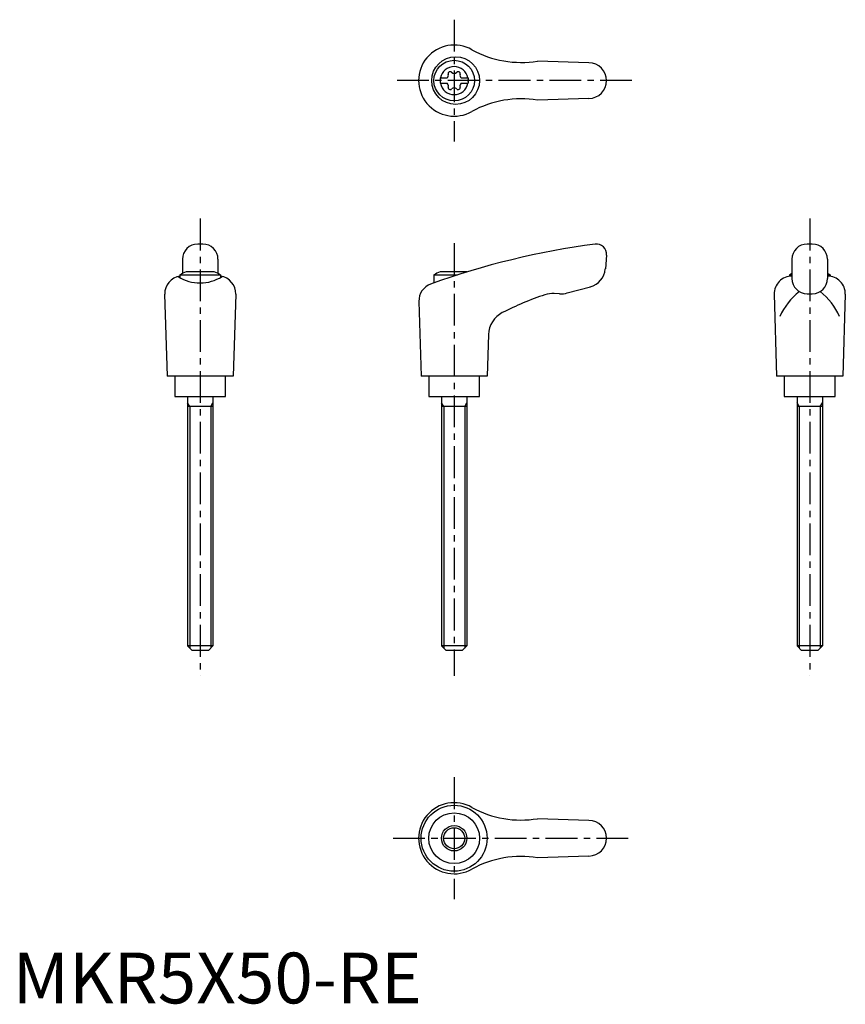
# Model space of a CAD drawing. Extents: x 1 to 164, y 0 to 194.
import ezdxf

# ---------------------------------------------------------------- set-up
doc = ezdxf.new("R2010")
doc.units = 0
doc.header["$LTSCALE"] = 5
doc.linetypes.add('CENTER', pattern=[2, 1.25, -0.25, 0.25, -0.25])
doc.layers.get('0').update_dxf_attribs({"linetype": 'CONTINUOUS'})
doc.layers.add('1', color=1, linetype='CENTER')
doc.layers.add('3', color=3, linetype='CONTINUOUS')
doc.styles.add('STANDARD1', font='txt')

msp = doc.modelspace()

# ---------------------------------------------------------------- linework, layer by layer
for p, q in [((113.42, 185.2), (103.33, 185.55)), ((84.17, 182.22), (85.53, 182.22)), ((84.17, 182.22), (84.17, 181.17)), ((84.17, 181.17), (85.53, 181.17)), ((88.31, 182.22), (89.67, 182.22)), ((88.31, 181.17), (89.67, 181.17)), ((89.67, 182.22), (89.67, 181.17)), ((113.42, 178.2), (103.33, 177.84)), ((37.42, 149.52), (36.42, 149.52)), ((157.42, 149.52), (156.42, 149.52)), ((33.42, 146.52), (33.42, 143.7)), ((40.42, 146.52), (40.42, 143.7)), ((116.92, 147.34), (116.68, 144.62)), ((153.42, 146.52), (153.42, 142.73)), ((160.42, 146.52), (160.42, 142.73)), ((39.68, 144.02), (34.17, 144.02)), ((89.44, 144.02), (84.17, 144.02)), ((32.92, 143.43), (32.92, 142.91)), ((32.92, 143.43), (40.92, 143.43)), ((40.92, 143.43), (40.92, 142.94)), ((82.92, 143.43), (87.58, 143.43)), ((82.92, 143.43), (82.92, 141.86)), ((152.92, 143.43), (153.42, 143.43)), ((152.92, 143.43), (152.92, 143.18)), ((160.42, 143.43), (160.92, 143.43)), ((160.92, 143.43), (160.92, 143.18)), ((29.92, 139.63), (30.41, 123.52)), ((43.92, 139.63), (43.43, 123.52)), ((107.63, 139.73), (106.63, 139.78)), ((109.19, 139.89), (113.73, 141.11)), ((149.92, 139.63), (150.41, 123.52)), ((156.42, 139.73), (157.42, 139.73)), ((163.92, 139.63), (163.43, 123.52)), ((79.97, 138.23), (80.41, 123.52)), ((93.68, 131.71), (93.43, 123.52)), ((43.41, 123.52), (30.41, 123.52)), ((31.92, 123.52), (31.92, 119.52)), ((41.92, 119.52), (41.92, 123.52)), ((93.41, 123.52), (80.41, 123.52)), ((81.92, 123.52), (81.92, 119.52)), ((91.92, 119.52), (91.92, 123.52)), ((163.41, 123.52), (150.41, 123.52)), ((151.92, 123.52), (151.92, 119.52)), ((161.92, 119.52), (161.92, 123.52)), ((31.92, 119.52), (41.92, 119.52)), ((34.42, 119.52), (34.42, 70.42)), ((39.42, 119.52), (39.42, 70.42)), ((81.92, 119.52), (91.92, 119.52)), ((84.42, 119.52), (84.42, 70.42)), ((89.42, 119.52), (89.42, 70.42)), ((151.92, 119.52), (161.92, 119.52)), ((154.42, 119.52), (154.42, 70.42)), ((159.42, 119.52), (159.42, 70.42)), ((39.42, 117.52), (34.42, 117.52)), ((89.42, 117.52), (84.42, 117.52)), ((159.42, 117.52), (154.42, 117.52)), ((35.32, 69.52), (34.42, 70.42)), ((39.42, 70.42), (34.42, 70.42)), ((39.42, 70.42), (38.52, 69.52)), ((85.32, 69.52), (84.42, 70.42)), ((89.42, 70.42), (84.42, 70.42)), ((89.42, 70.42), (88.52, 69.52)), ((155.32, 69.52), (154.42, 70.42)), ((159.42, 70.42), (154.42, 70.42)), ((159.42, 70.42), (158.52, 69.52)), ((38.52, 69.52), (35.32, 69.52)), ((88.52, 69.52), (85.32, 69.52)), ((158.52, 69.52), (155.32, 69.52)), ((113.42, 36.02), (103.33, 36.37)), ((113.42, 29.02), (103.33, 28.66))]:
    msp.add_line(p, q)
for centre, radius in [((87.21, 181.7), 4.7), ((86.92, 181.7), 4), ((86.91, 32.52), 6.5), ((86.92, 32.52), 5), ((86.92, 32.52), 2.5)]:
    msp.add_circle(centre, radius)
for centre, radius, start, end in [((86.92, 181.7), 7, 60.0635, 299.9365), ((100.07, 205.28), 20, 241.1552, 279.3884), ((86.92, 181.7), 2.76, 10.9784, 169.0216), ((113.42, 181.7), 3.5, 270, 90), ((85.09, 182.75), 0.691, 309.6889, 16.6582), ((86.13, 183.06), 0.395, 43.3418, 196.6582), ((86.92, 183.81), 0.691, 223.3418, 316.6582), ((87.71, 183.06), 0.395, 343.3418, 136.6582), ((88.75, 182.75), 0.691, 163.3418, 230.3111), ((86.92, 181.7), 2.76, 175.9774, 184.0226), ((86.92, 181.7), 2.76, 190.9784, 349.0216), ((85.09, 180.64), 0.691, 343.3418, 50.3111), ((86.13, 180.33), 0.395, 163.3418, 316.6582), ((87.71, 180.33), 0.395, 223.3418, 16.6582), ((88.75, 180.64), 0.691, 129.6889, 196.6582), ((86.92, 181.7), 2.76, 355.9774, 4.0226), ((86.92, 179.58), 0.691, 43.3418, 136.6582), ((100.07, 158.11), 20, 80.6116, 118.8448), ((36.42, 146.52), 3, 90, 180), ((37.42, 146.52), 3, 0, 90), ((134.75, -3.67), 154.48, 97.4695, 109.8555), ((114.92, 147.52), 2, 355, 97.4708), ((156.42, 146.52), 3, 90, 180), ((157.42, 146.52), 3, 0, 90), ((36.92, 136.51), 8, 110.1573, 120), ((36.92, 136.51), 8, 60, 69.8427), ((86.92, 136.51), 8, 110.1573, 120), ((112.69, 144.97), 4, 285, 355), ((156.92, 136.51), 8, 115.9445, 120), ((156.92, 136.51), 8, 60, 64.0555), ((33.42, 139.72), 3.5, 98.1953, 181.4244), ((36.9, 149.88), 8.02, 237.4462, 302.6786), ((40.43, 139.72), 3.5, 358.5756, 81.8047), ((83.47, 138.33), 3.5, 109.8555, 181.7412), ((153.42, 139.72), 3.5, 90, 181.4244), ((156.42, 142.73), 3, 180, 270), ((157.42, 142.73), 3, 270, 0), ((160.43, 139.72), 3.5, 358.5756, 90), ((106.37, 134.79), 5, 87, 108.4333), ((107.9, 144.72), 5, 267, 285), ((162.24, 130.51), 12.13, 127.3144, 157.1308), ((151.61, 130.51), 12.13, 22.8692, 52.6856), ((123.76, 82.61), 60, 108.4333, 117.1298), ((98.68, 131.56), 5, 117.1298, 178.2588), ((86.92, 32.52), 7, 60.0635, 299.9365), ((100.07, 56.1), 20, 241.1552, 279.3884), ((113.42, 32.52), 3.5, 270, 90), ((100.07, 8.93), 20, 80.6116, 118.8448)]:
    msp.add_arc(centre, radius, start, end)
at = {"layer": '1'}
for p, q in [((86.92, 193.7), (86.92, 169.7)), ((121.92, 181.7), (75.41, 181.7)), ((36.92, 154.52), (36.92, 64.52)), ((156.92, 154.52), (156.92, 64.52)), ((86.92, 149.7), (86.92, 64.52)), ((86.92, 44.52), (86.92, 20.52)), ((74.92, 32.52), (121.92, 32.52))]:
    msp.add_line(p, q, dxfattribs=at)
at = {"layer": '3'}
for p, q in [((34.86, 117.52), (34.42, 118.27)), ((38.99, 117.52), (39.42, 118.27)), ((84.86, 117.52), (84.42, 118.27)), ((88.99, 117.52), (89.42, 118.27)), ((154.86, 117.52), (154.42, 118.27)), ((158.99, 117.52), (159.42, 118.27)), ((34.86, 117.52), (34.86, 69.98)), ((38.99, 117.52), (38.99, 69.98)), ((84.86, 117.52), (84.86, 69.98)), ((88.99, 117.52), (88.99, 69.98)), ((154.86, 117.52), (154.86, 69.98)), ((158.99, 117.52), (158.99, 69.98))]:
    msp.add_line(p, q, dxfattribs=at)
msp.add_circle((86.92, 32.52), 2.07, dxfattribs=at)

# ---------------------------------------------------------------- texts
at = {"color": 3, "style": 'STANDARD1'}
msp.add_text('MKR5X50-RE', height=10, dxfattribs=at).set_placement((0, 0))

doc.saveas('drawing.dxf')
